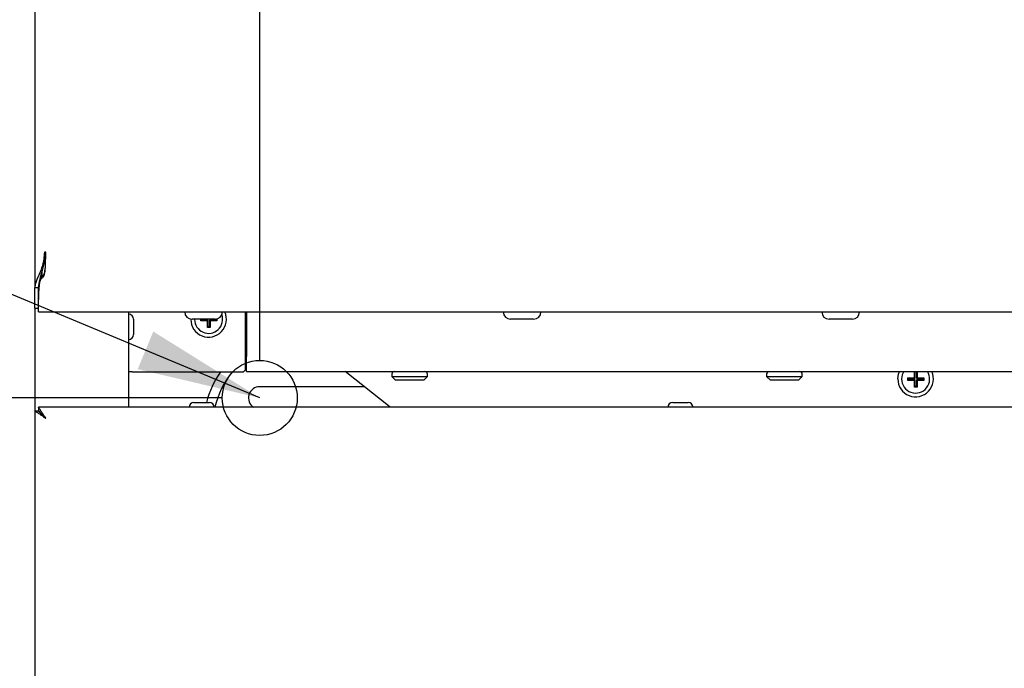
# Model space of a CAD drawing. Units: millimetres. Extents: x 5 to 415, y 5 to 292.
# Drawn here: x 55 to 81, y 76 to 93 of the extents above; entities that cross this region are included whole.
import ezdxf

# ---------------------------------------------------------------- set-up
doc = ezdxf.new("R2010")
doc.units = ezdxf.units.MM
doc.layers.add('FORMAT', color=7, linetype='Continuous')
doc.styles.add('SLDTEXTSTYLE0', font='TXT', dxfattribs={"width": 0.75})
doc.dimstyles.new('SLDDIMSTYLE0', dxfattribs={"dimtxt": 3.5, "dimasz": 3.302, "dimexe": 0, "dimexo": 0.0625, "dimgap": 0.875, "dimtad": 1, "dimdec": 1, "dimlfac": 10, "dimrnd": 1e-09, "dimzin": 12, "dimdsep": 46, "dimtxsty": 'SLDTEXTSTYLE0', "dimsah": 1, "dimcen": 0.09, "dimadec": 0, "dimazin": 3, "dimtfac": 1, "dimtdec": 1, "dimtofl": 0, "dimtmove": 0, "dimatfit": 3, "dimfxl": 0, "dimfrac": 2, "dimtolj": 1, "dimtzin": 12, "dimarcsym": 0})
doc.dimstyles.new('SLDDIMSTYLE1', dxfattribs={"dimtxt": 3.5, "dimasz": 3.302, "dimexe": 0, "dimexo": 0.0625, "dimgap": 0.875, "dimtad": 1, "dimdec": 1, "dimlfac": 10, "dimrnd": 1e-09, "dimzin": 12, "dimdsep": 46, "dimtxsty": 'SLDTEXTSTYLE0', "dimsah": 1, "dimcen": 0.09, "dimadec": 0, "dimazin": 3, "dimtfac": 1, "dimtdec": 1, "dimtmove": 0, "dimatfit": 0, "dimfxl": 0, "dimfrac": 2, "dimtolj": 1, "dimtzin": 12, "dimarcsym": 0})
doc.dimstyles.new('SLDDIMSTYLE2', dxfattribs={"dimtxt": 0.18, "dimasz": 3.302, "dimexe": 0, "dimexo": 0.0625, "dimgap": 0, "dimtad": 0, "dimtih": 1, "dimtoh": 1, "dimdec": 0, "dimrnd": 1e-09, "dimzin": 0, "dimdsep": 46, "dimtxsty": 'Standard', "dimsah": 1, "dimcen": 0.09, "dimadec": 0, "dimazin": 0, "dimtfac": 3.302, "dimtdec": 0, "dimtofl": 0, "dimtmove": 0, "dimatfit": 3, "dimfxl": 0, "dimfrac": 2, "dimtolj": 1, "dimtzin": 0, "dimarcsym": 0})

# ---------------------------------------------------------------- blocks, each defined once
blk = doc.blocks.new('_D_2')
at = {"layer": 'FORMAT'}
for p, q in [((54.908, 146.32), (54.908, 93.245)), ((60.908, 84.41), (60.908, 95.245)), ((54.908, 94.245), (45.358, 94.245)), ((60.908, 94.245), (54.908, 94.245)), ((60.908, 94.245), (67.258, 94.245))]:
    blk.add_line(p, q, dxfattribs=at)
for points in [[(54.908, 94.245), (51.606, 94.753), (51.606, 93.737)], [(60.908, 94.245), (64.21, 93.737), (64.21, 94.753)]]:
    blk.add_solid(points, dxfattribs=at)
at = {"layer": 'FORMAT', "insert": (45.358, 98.757), "char_height": 3.5, "attachment_point": 1, "style": 'SLDTEXTSTYLE0'}
blk.add_mtext('60', dxfattribs=at)
blk = doc.blocks.new('_D_3')
at = {"layer": 'FORMAT'}
for p, q in [((59.908, 83.41), (43.799, 83.41)), ((44.799, 83.41), (44.799, 58.91)), ((58.658, 58.91), (43.799, 58.91))]:
    blk.add_line(p, q, dxfattribs=at)
for points in [[(44.799, 83.41), (44.291, 80.108), (45.307, 80.108)], [(44.799, 58.91), (45.307, 62.212), (44.291, 62.212)]]:
    blk.add_solid(points, dxfattribs=at)
at = {"layer": 'FORMAT', "insert": (40.288, 67.575), "char_height": 3.5, "attachment_point": 1, "rotation": 90, "style": 'SLDTEXTSTYLE0'}
blk.add_mtext('245', dxfattribs=at)

msp = doc.modelspace()

# ---------------------------------------------------------------- linework, layer by layer
at = {"color": 7, "linetype": 'Continuous', "lineweight": 25}
for p, q in [((54.908, 125.858), (54.908, 86.357)), ((55.198, 87.295), (55.163, 87.295)), ((55.083, 86.73), (55.083, 86.635)), ((55.098, 86.64), (55.098, 86.781)), ((54.908, 86.357), (54.998, 86.357)), ((54.908, 85.802), (54.908, 86.357)), ((54.998, 86.357), (54.998, 85.802)), ((54.998, 86.355), (54.999, 86.355)), ((55.008, 85.972), (55.008, 86.047)), ((55.008, 85.705), (55.008, 85.972)), ((54.908, 85.802), (54.998, 85.802)), ((54.908, 85.802), (54.908, 83.063)), ((54.998, 85.802), (55.008, 85.802)), ((55.005, 85.705), (55.005, 85.795)), ((55.008, 85.795), (55.005, 85.795)), ((55.008, 85.705), (55.005, 85.705)), ((55.008, 85.705), (114.808, 85.705)), ((57.408, 85.705), (57.408, 83.16)), ((60.528, 84.155), (60.528, 85.705)), ((60.558, 85.705), (60.558, 84.515)), ((57.538, 85.51), (57.538, 85.1)), ((59.716, 85.51), (59.101, 85.51)), ((59.333, 85.468), (59.333, 85.51)), ((59.349, 85.484), (59.333, 85.468)), ((59.513, 85.468), (59.333, 85.468)), ((59.349, 85.484), (59.349, 85.51)), ((59.529, 85.484), (59.349, 85.484)), ((59.529, 85.484), (59.513, 85.468)), ((59.513, 85.288), (59.513, 85.468)), ((59.529, 85.304), (59.529, 85.484)), ((59.567, 85.484), (59.567, 85.304)), ((59.567, 85.484), (59.583, 85.468)), ((59.747, 85.484), (59.567, 85.484)), ((59.583, 85.468), (59.583, 85.288)), ((59.763, 85.468), (59.583, 85.468)), ((59.747, 85.512), (59.747, 85.484)), ((59.747, 85.484), (59.763, 85.468)), ((59.763, 85.516), (59.763, 85.468)), ((68.216, 85.51), (67.601, 85.51)), ((76.716, 85.51), (76.101, 85.51)), ((59.529, 85.304), (59.513, 85.288)), ((59.583, 85.288), (59.513, 85.288)), ((59.567, 85.304), (59.529, 85.304)), ((59.567, 85.304), (59.583, 85.288)), ((60.558, 84.115), (60.558, 84.515)), ((57.508, 84.105), (57.408, 84.105)), ((57.508, 84.105), (60.478, 84.105)), ((60.478, 84.105), (60.528, 84.155)), ((60.528, 84.265), (60.558, 84.265)), ((60.558, 84.115), (109.258, 84.115)), ((64.385, 83.16), (63.185, 84.115)), ((78.378, 83.949), (78.378, 84.115)), ((78.394, 84.113), (78.392, 84.115)), ((78.394, 83.933), (78.394, 84.113)), ((78.394, 84.113), (78.432, 84.113)), ((78.432, 84.113), (78.434, 84.115)), ((78.432, 84.113), (78.432, 83.933)), ((78.448, 84.115), (78.448, 83.949)), ((64.433, 84.045), (64.433, 83.985)), ((64.433, 83.985), (64.533, 83.885)), ((64.433, 83.985), (65.383, 83.985)), ((65.283, 83.885), (64.533, 83.885)), ((65.283, 83.885), (65.383, 83.985)), ((65.383, 83.985), (65.383, 84.045)), ((74.433, 84.045), (74.433, 83.985)), ((74.433, 83.985), (74.533, 83.885)), ((74.433, 83.985), (75.383, 83.985)), ((75.283, 83.885), (74.533, 83.885)), ((75.283, 83.885), (75.383, 83.985)), ((75.383, 83.985), (75.383, 84.045)), ((78.198, 83.949), (78.378, 83.949)), ((78.198, 83.878), (78.198, 83.949)), ((78.214, 83.933), (78.198, 83.949)), ((78.214, 83.894), (78.198, 83.878)), ((78.378, 83.878), (78.198, 83.878)), ((78.214, 83.933), (78.394, 83.933)), ((78.214, 83.894), (78.214, 83.933)), ((78.394, 83.894), (78.214, 83.894)), ((78.394, 83.933), (78.378, 83.949)), ((78.394, 83.894), (78.378, 83.878)), ((78.378, 83.698), (78.378, 83.878)), ((78.394, 83.714), (78.394, 83.894)), ((78.432, 83.933), (78.448, 83.949)), ((78.432, 83.933), (78.612, 83.933)), ((78.432, 83.894), (78.432, 83.714)), ((78.432, 83.894), (78.448, 83.878)), ((78.612, 83.894), (78.432, 83.894)), ((78.448, 83.949), (78.628, 83.949)), ((78.448, 83.878), (78.448, 83.698)), ((78.628, 83.878), (78.448, 83.878)), ((78.612, 83.933), (78.628, 83.949)), ((78.612, 83.933), (78.612, 83.894)), ((78.612, 83.894), (78.628, 83.878)), ((78.628, 83.949), (78.628, 83.878)), ((78.394, 83.714), (78.378, 83.698)), ((78.448, 83.698), (78.378, 83.698)), ((78.432, 83.714), (78.394, 83.714)), ((78.432, 83.714), (78.448, 83.698)), ((59.153, 83.29), (59.563, 83.29)), ((71.928, 83.29), (72.338, 83.29)), ((54.908, 83.063), (54.908, 74.007)), ((54.908, 83.063), (54.998, 83.063)), ((55.013, 83.063), (54.998, 83.063)), ((114.811, 83.16), (55.005, 83.16)), ((55.005, 83.16), (55.005, 83.07))]:
    msp.add_line(p, q, dxfattribs=at)
at = {"color": 7, "linetype": 'Continuous', "lineweight": 25, "flags": 128}
for points in [[(77.933, 83.915), (77.951, 84.043), (77.977, 84.115)], [(78.091, 84.115), (78.051, 84.03), (78.033, 83.915)], [(55.198, 82.87), (55.198, 82.87)]]:
    msp.add_lwpolyline(points, dxfattribs=at)
at = {"color": 7, "linetype": 'Continuous', "lineweight": 25}
for centre, radius, start, end in [((59.101, 85.705), 0.195, 180, 270), ((59.543, 85.505), 0.475, 180, 24.9011), ((59.716, 85.705), 0.195, 270, 0), ((67.601, 85.705), 0.195, 180, 270), ((68.216, 85.705), 0.195, 270, 0), ((76.101, 85.705), 0.195, 180, 270), ((76.716, 85.705), 0.195, 270, 0), ((57.408, 85.51), 0.13, 0, 90), ((59.543, 85.505), 0.375, 180, 19.6937), ((57.408, 85.1), 0.13, 270, 0), ((61.908, 82.669), 2.5, 144.9573, 165.6297), ((61.908, 82.67), 2.25, 140.3739, 167.4216), ((64.503, 84.045), 0.07, 90, 180), ((65.313, 84.045), 0.07, 0, 90), ((74.503, 84.045), 0.07, 90, 180), ((75.313, 84.045), 0.07, 0, 90), ((78.408, 83.915), 0.475, 180, 24.9011), ((78.408, 83.915), 0.375, 180, 32.231), ((60.908, 83.41), 0.3, 90.019, 236.4427), ((59.153, 83.16), 0.13, 90, 180), ((59.563, 83.16), 0.13, 0, 90), ((71.928, 83.16), 0.13, 90, 180), ((72.338, 83.16), 0.13, 0, 90)]:
    msp.add_arc(centre, radius, start, end, dxfattribs=at)
for points, knots in [([(55.163, 87.295), (55.158, 87.233), (55.148, 87.115), (55.114, 86.95), (55.052, 86.766), (54.975, 86.604), (54.918, 86.459), (54.911, 86.392), (54.908, 86.357)], [0, 0, 0, 0, 0.1769803, 0.3359432, 0.4791201, 0.7330474, 0.8644482, 1, 1, 1, 1]), ([(55.174, 87.295), (55.17, 87.233), (55.164, 87.116), (55.14, 86.952), (55.099, 86.77), (55.027, 86.568), (55.008, 86.427), (54.998, 86.357)], [0, 0, 0, 0, 0.186807, 0.353127, 0.500127, 0.75127, 1, 1, 1, 1]), ([(55.008, 85.972), (55.008, 85.989), (55.008, 86.024), (55.01, 86.089), (55.012, 86.168), (55.016, 86.248), (55.021, 86.318), (55.025, 86.372), (55.031, 86.426), (55.038, 86.476), (55.047, 86.516), (55.054, 86.541), (55.058, 86.553), (55.06, 86.558), (55.062, 86.563), (55.067, 86.574), (55.076, 86.589), (55.094, 86.608), (55.12, 86.624), (55.145, 86.647), (55.157, 86.679), (55.176, 86.746), (55.187, 86.857), (55.194, 87.005), (55.197, 87.151), (55.198, 87.247), (55.198, 87.295)], [0, 0, 0, 0, 0.056887, 0.113964, 0.193904, 0.274386, 0.318477, 0.362666, 0.401866, 0.441165, 0.473068, 0.489017, 0.496991, 0.498984, 0.500976, 0.508952, 0.522922, 0.537388, 0.559515, 0.581601, 0.603764, 0.626469, 0.723034, 0.821492, 0.910375, 1, 1, 1, 1]), ([(55.008, 86.047), (55.008, 86.064), (55.008, 86.098), (55.01, 86.162), (55.012, 86.237), (55.017, 86.326), (55.025, 86.423), (55.035, 86.508), (55.05, 86.576), (55.065, 86.615), (55.086, 86.64), (55.104, 86.653), (55.124, 86.664), (55.14, 86.679), (55.151, 86.698), (55.167, 86.739), (55.178, 86.803), (55.191, 86.925), (55.194, 87.022), (55.195, 87.087)], [0, 0, 0, 0, 0.069006, 0.138268, 0.229854, 0.322053, 0.416269, 0.511317, 0.554599, 0.598934, 0.616295, 0.634398, 0.65168, 0.66912, 0.68729, 0.705948, 0.77591, 0.847192, 1, 1, 1, 1]), ([(63.694, 83.71), (63.598, 83.71), (63.385, 83.71), (63.092, 83.71), (62.826, 83.71), (62.609, 83.71), (62.408, 83.71), (62.197, 83.71), (61.964, 83.71), (61.72, 83.71), (61.477, 83.71), (61.254, 83.71), (61.093, 83.71), (60.985, 83.71), (60.919, 83.71), (60.912, 83.71), (60.908, 83.71)], [0, 0, 0, 0, 0.057043, 0.125987, 0.18452, 0.232895, 0.277446, 0.331849, 0.396546, 0.471412, 0.556433, 0.652175, 0.758605, 0.833642, 0.911814, 1, 1, 1, 1]), ([(54.908, 83.063), (54.91, 83.059), (54.914, 83.052), (54.94, 83.038), (54.974, 83.02), (55.02, 82.992), (55.091, 82.941), (55.158, 82.896), (55.198, 82.87)], [0, 0, 0, 0, 0.154765, 0.293343, 0.41648, 0.52526, 0.71052, 1, 1, 1, 1]), ([(54.998, 83.063), (54.999, 83.059), (55.002, 83.052), (55.021, 83.037), (55.044, 83.019), (55.076, 82.991), (55.125, 82.94), (55.17, 82.896), (55.198, 82.87)], [0, 0, 0, 0, 0.143761, 0.2741293, 0.3924622, 0.5005875, 0.6930506, 1, 1, 1, 1]), ([(55.198, 82.87), (55.195, 82.874), (55.185, 82.889), (55.169, 82.913), (55.149, 82.942), (55.133, 82.966), (55.121, 82.983), (55.11, 82.999), (55.098, 83.017), (55.083, 83.038), (55.072, 83.055), (55.058, 83.075), (55.044, 83.099), (55.029, 83.124), (55.019, 83.141), (55.013, 83.151), (55.01, 83.156), (55.007, 83.159), (55.006, 83.159), (55.005, 83.16)], [0, 0, 0, 0, 0.034539, 0.103996, 0.1743, 0.245479, 0.281297, 0.309533, 0.366257, 0.423563, 0.481501, 0.510653, 0.606284, 0.703596, 0.7933, 0.866299, 0.897045, 0.948378, 1, 1, 1, 1]), ([(55.198, 82.87), (55.194, 82.873), (55.183, 82.885), (55.164, 82.904), (55.146, 82.923), (55.127, 82.941), (55.112, 82.957), (55.096, 82.973), (55.081, 82.988), (55.068, 83.001), (55.054, 83.017), (55.043, 83.028), (55.034, 83.04), (55.028, 83.047), (55.021, 83.054), (55.015, 83.062), (55.01, 83.067), (55.007, 83.069), (55.006, 83.069), (55.005, 83.07)], [0, 0, 0, 0, 0.0420311, 0.1265481, 0.2118543, 0.2551434, 0.342316, 0.3967184, 0.4447476, 0.527742, 0.5626792, 0.6504509, 0.6954072, 0.7407044, 0.7736349, 0.8402203, 0.9195781, 0.9596423, 1, 1, 1, 1])]:
    msp.add_open_spline(points, degree=3, knots=knots, dxfattribs=at)
at = {"layer": 'FORMAT'}
msp.add_circle((60.908, 83.41), 1, dxfattribs=at)

# ---------------------------------------------------------------- dimensions: what is measured, and where the dimension line sits
dim = msp.add_linear_dim(base=(54.908, 94.245), p1=(60.908, 83.41), p2=(54.908, 147.32), dimstyle='SLDDIMSTYLE1', dxfattribs=at)
dim.commit()
dim.dimension.update_dxf_attribs({"geometry": '_D_2', "text_midpoint": (47.944, 94.245), "dimtype": 160})
dim = msp.add_linear_dim(base=(44.799, 58.91), p1=(60.908, 83.41), p2=(59.658, 58.91), angle=90, dimstyle='SLDDIMSTYLE0', dxfattribs=at)
dim.commit()
dim.dimension.update_dxf_attribs({"geometry": '_D_3', "text_midpoint": (44.799, 71.454), "dimtype": 160})

# ---------------------------------------------------------------- leaders
msp.add_leader([(60.908, 83.41), (51.627, 87.272)], dimstyle='SLDDIMSTYLE2', dxfattribs=at)

doc.saveas('drawing.dxf')
